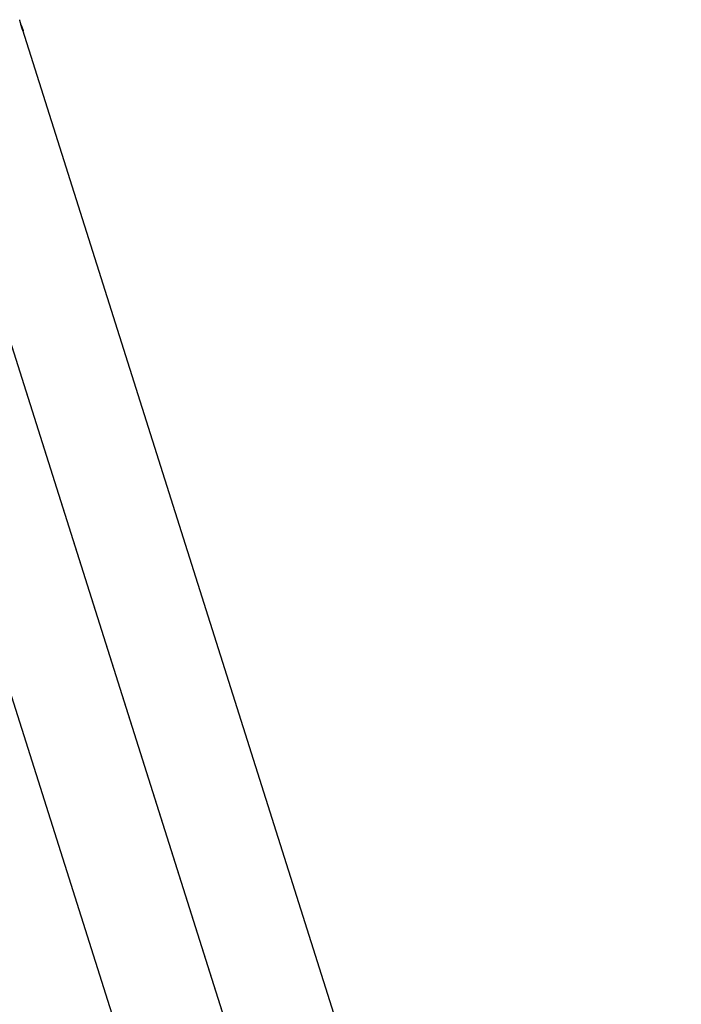
# Model space of a CAD drawing. Extents: x -25.9 to 25.9, y -15.6 to 15.6.
# Drawn here: x 7.8 to 15.2, y 0.8 to 11.9 of the extents above; entities that cross this region are included whole.
import ezdxf

# ---------------------------------------------------------------- set-up
doc = ezdxf.new("R2010")
doc.units = 0
doc.layers.get('0').update_dxf_attribs({"linetype": 'CONTINUOUS'})

msp = doc.modelspace()

# ---------------------------------------------------------------- linework, layer by layer
at = {"color": 0}
for points in [[(7.795, 11.8225), (7.7948, 11.8227), (7.7947, 11.8229), (7.7945, 11.8232), (7.7944, 11.8234), (7.7943, 11.8237), (7.794, 11.824), (7.7939, 11.8243), (7.7937, 11.8246), (7.7935, 11.825), (7.7933, 11.8253), (7.7931, 11.8258), (7.7929, 11.8262), (7.7927, 11.8266), (7.7925, 11.8271), (7.7922, 11.8275), (7.792, 11.8281), (7.7918, 11.8286), (7.7915, 11.8291), (7.7913, 11.8296), (7.791, 11.8302), (7.7908, 11.8308), (7.7905, 11.8314), (7.7902, 11.832), (7.79, 11.8327), (7.7897, 11.8334), (7.7895, 11.8341), (7.7892, 11.8348), (7.7889, 11.8355), (7.7886, 11.8362), (7.7883, 11.837), (7.788, 11.8378), (7.7877, 11.8385), (7.7874, 11.8394), (7.7871, 11.8402), (7.7868, 11.8411), (7.7865, 11.8419), (7.7861, 11.8428), (7.7859, 11.8437), (7.7855, 11.8446), (7.7852, 11.8455), (7.7849, 11.8464), (7.7845, 11.8474), (7.7842, 11.8483), (7.7839, 11.8493), (7.7835, 11.8503), (7.7833, 11.8514), (7.7829, 11.8524), (7.7826, 11.8534), (7.7823, 11.8544), (7.7819, 11.8555), (7.7816, 11.8565), (7.7812, 11.8576), (7.7809, 11.8587), (7.7806, 11.8598), (7.7802, 11.8609), (7.7799, 11.862), (7.7795, 11.8631), (7.7792, 11.8643), (7.7789, 11.8654), (7.7785, 11.8666), (7.7782, 11.8677), (7.7778, 11.8689), (7.7775, 11.8701), (7.7772, 11.8713), (7.7768, 11.8724), (7.7765, 11.8736), (7.7762, 11.8748), (7.7759, 11.876), (7.7755, 11.8772), (7.7751, 11.8784), (7.7749, 11.8796), (7.7745, 11.8808), (7.7742, 11.882), (7.7739, 11.8832), (7.7735, 11.8845), (7.7732, 11.8857), (7.7729, 11.887), (7.7725, 11.8882), (7.7723, 11.8894), (7.7719, 11.8906), (7.7716, 11.8918), (7.7713, 11.8931), (7.771, 11.8943), (7.7706, 11.8955), (7.7704, 11.8968), (7.77, 11.898), (7.7697, 11.8992), (7.7694, 11.9004), (7.7691, 11.9016), (7.7688, 11.9028), (7.7685, 11.904), (7.7682, 11.9052), (7.7679, 11.9063), (7.7676, 11.9075), (7.7673, 11.9087), (7.767, 11.9098), (7.7668, 11.911), (7.7665, 11.9121), (7.7662, 11.9133), (7.7659, 11.9144), (7.7656, 11.9155), (7.7653, 11.9167), (7.7651, 11.9178), (7.7648, 11.9188), (7.7645, 11.92), (7.7642, 11.921), (7.764, 11.9221), (7.7637, 11.9232), (7.7634, 11.9242), (7.7632, 11.9253), (7.7629, 11.9263), (7.7627, 11.9273), (7.7624, 11.9283), (7.7622, 11.9293), (7.7619, 11.9302), (7.7617, 11.9312), (7.7614, 11.9321), (7.7612, 11.933), (7.7609, 11.9339), (7.7607, 11.9349), (7.7605, 11.9357), (7.7602, 11.9365), (7.76, 11.9374), (7.7598, 11.9382), (7.7596, 11.9391), (7.7594, 11.9399), (7.7591, 11.9406), (7.7589, 11.9414), (7.7587, 11.9421), (7.7585, 11.9429), (7.7583, 11.9435), (7.7581, 11.9442), (7.7579, 11.9449), (7.7576, 11.946), (7.7572, 11.9474)], [(7.7727, 11.8878), (7.7731, 11.8866), (7.7735, 11.8854), (7.774, 11.8843), (7.7744, 11.8831), (7.7749, 11.8819), (7.7753, 11.8807), (7.7758, 11.8795), (7.7762, 11.8784), (7.7767, 11.8772), (7.7771, 11.876), (7.7775, 11.8748), (7.778, 11.8736), (7.7785, 11.8724), (7.7789, 11.8713), (7.7794, 11.8701), (7.7798, 11.869), (7.7802, 11.8678), (7.7807, 11.8667), (7.7811, 11.8655), (7.7816, 11.8643), (7.782, 11.8632), (7.7825, 11.8621), (7.7829, 11.861), (7.7833, 11.8599), (7.7838, 11.8588), (7.7842, 11.8576), (7.7846, 11.8566), (7.785, 11.8555), (7.7854, 11.8544), (7.7858, 11.8533), (7.7862, 11.8523), (7.7866, 11.8512), (7.787, 11.8502), (7.7874, 11.8492), (7.7878, 11.8481), (7.7882, 11.8471), (7.7885, 11.8461), (7.7889, 11.8452), (7.7893, 11.8442), (7.7896, 11.8433), (7.79, 11.8423), (7.7903, 11.8414), (7.7907, 11.8404), (7.7909, 11.8395), (7.7913, 11.8387), (7.7916, 11.8378), (7.7919, 11.837), (7.7922, 11.8361), (7.7925, 11.8354), (7.7928, 11.8346), (7.793, 11.8338), (7.7933, 11.833), (7.7935, 11.8323), (7.7937, 11.8316), (7.794, 11.8309), (7.7942, 11.8303), (7.7943, 11.8297), (7.7945, 11.8292), (7.7947, 11.8287), (7.7948, 11.8281), (7.795, 11.8276), (7.7951, 11.8272), (7.7952, 11.8267), (7.7953, 11.8263), (7.7955, 11.8258), (7.7955, 11.8254), (7.7957, 11.8251), (7.7957, 11.8247), (7.7958, 11.8244), (7.7959, 11.8241), (7.796, 11.8238), (7.796, 11.8235), (7.796, 11.8232), (7.796, 11.823), (7.7961, 11.8228), (7.7961, 11.8226), (7.7961, 11.8224)], [(16.1164, -14.4845), (7.7942, 11.8301)], [(7.795, 11.8225), (7.795, 11.8225), (7.795, 11.8224), (7.795, 11.8224), (7.795, 11.8224), (7.795, 11.8224), (7.795, 11.8224), (7.795, 11.8224), (7.795, 11.8224), (7.795, 11.8224), (7.795, 11.8224), (7.795, 11.8224), (7.795, 11.8224), (7.795, 11.8224), (7.795, 11.8224), (7.795, 11.8224), (7.795, 11.8224), (7.7952, 11.8224)], [(7.795, 11.8225), (7.795, 11.8225), (7.795, 11.8224), (7.795, 11.8224), (7.795, 11.8224), (7.795, 11.8224), (7.795, 11.8224), (7.795, 11.8224), (7.795, 11.8224), (7.795, 11.8224), (7.795, 11.8224), (7.795, 11.8224), (7.795, 11.8224), (7.795, 11.8224), (7.795, 11.8224), (7.795, 11.8224), (7.795, 11.8224), (7.7952, 11.8224)], [(7.7952, 11.8224), (7.7952, 11.8224), (7.7952, 11.8222), (7.7952, 11.8222), (7.7952, 11.8222), (7.7952, 11.8222), (7.7952, 11.8222), (7.7952, 11.8222), (7.7952, 11.8222), (7.7952, 11.8222), (7.7952, 11.8222), (7.7952, 11.8222), (7.7952, 11.8222), (7.7952, 11.8222), (7.7952, 11.8222), (7.7952, 11.8222), (7.7952, 11.8222), (7.7952, 11.8222)], [(7.7952, 11.8224), (7.7952, 11.8224), (7.7952, 11.8222), (7.7952, 11.8222), (7.7952, 11.8222), (7.7952, 11.8222), (7.7952, 11.8222), (7.7952, 11.8222), (7.7952, 11.8222), (7.7952, 11.8222), (7.7952, 11.8222), (7.7952, 11.8222), (7.7952, 11.8222), (7.7952, 11.8222), (7.7952, 11.8222), (7.7952, 11.8222), (7.7952, 11.8222), (7.7952, 11.8222)], [(7.7952, 11.8222), (7.7952, 11.8222), (7.7952, 11.8221), (7.7952, 11.8221), (7.7952, 11.8221), (7.7952, 11.8221), (7.7952, 11.8221), (7.7952, 11.8221), (7.7952, 11.8221), (7.7952, 11.8221), (7.7952, 11.8221), (7.7952, 11.8221), (7.7952, 11.8221), (7.7952, 11.8221), (7.7952, 11.8221), (7.7952, 11.8221), (7.7952, 11.8221), (7.7953, 11.8221)], [(7.7952, 11.8222), (7.7952, 11.8222), (7.7952, 11.8221), (7.7952, 11.8221), (7.7952, 11.8221), (7.7952, 11.8221), (7.7952, 11.8221), (7.7952, 11.8221), (7.7952, 11.8221), (7.7952, 11.8221), (7.7952, 11.8221), (7.7952, 11.8221), (7.7952, 11.8221), (7.7952, 11.8221), (7.7952, 11.8221), (7.7952, 11.8221), (7.7952, 11.8221), (7.7953, 11.8221)], [(7.7953, 11.8221), (7.7953, 11.8221), (7.7953, 11.822), (7.7953, 11.822), (7.7953, 11.822), (7.7953, 11.822), (7.7953, 11.822), (7.7953, 11.822), (7.7953, 11.822), (7.7953, 11.822), (7.7953, 11.822), (7.7953, 11.822), (7.7953, 11.822), (7.7953, 11.822), (7.7953, 11.822), (7.7953, 11.822), (7.7953, 11.822), (7.7955, 11.822)], [(7.7953, 11.8221), (7.7953, 11.8221), (7.7953, 11.822), (7.7953, 11.822), (7.7953, 11.822), (7.7953, 11.822), (7.7953, 11.822), (7.7953, 11.822), (7.7953, 11.822), (7.7953, 11.822), (7.7953, 11.822), (7.7953, 11.822), (7.7953, 11.822), (7.7953, 11.822), (7.7953, 11.822), (7.7953, 11.822), (7.7953, 11.822), (7.7955, 11.822)], [(7.7955, 11.822), (7.7955, 11.822), (7.7955, 11.822), (7.7955, 11.822), (7.7955, 11.822), (7.7955, 11.822), (7.7955, 11.822), (7.7955, 11.822), (7.7955, 11.822), (7.7955, 11.822), (7.7955, 11.822), (7.7955, 11.822), (7.7955, 11.822), (7.7955, 11.822), (7.7955, 11.822), (7.7955, 11.822), (7.7955, 11.822), (7.7955, 11.822)], [(7.7955, 11.822), (7.7955, 11.822), (7.7955, 11.822), (7.7955, 11.822), (7.7955, 11.822), (7.7955, 11.822), (7.7955, 11.822), (7.7955, 11.822), (7.7955, 11.822), (7.7955, 11.822), (7.7955, 11.822), (7.7955, 11.822), (7.7955, 11.822), (7.7955, 11.822), (7.7955, 11.822), (7.7955, 11.822), (7.7955, 11.822), (7.7955, 11.822)], [(7.7956, 11.822), (7.7956, 11.822), (7.7956, 11.8219), (7.7956, 11.8219), (7.7956, 11.8219), (7.7956, 11.8219), (7.7956, 11.8219), (7.7956, 11.8219), (7.7956, 11.8219), (7.7956, 11.8219), (7.7956, 11.8219), (7.7956, 11.8219), (7.7956, 11.8219), (7.7956, 11.8219), (7.7956, 11.8219), (7.7956, 11.8219), (7.7956, 11.8219), (7.7957, 11.8219)], [(7.7956, 11.822), (7.7956, 11.822), (7.7956, 11.8219), (7.7956, 11.8219), (7.7956, 11.8219), (7.7956, 11.8219), (7.7956, 11.8219), (7.7956, 11.8219), (7.7956, 11.8219), (7.7956, 11.8219), (7.7956, 11.8219), (7.7956, 11.8219), (7.7956, 11.8219), (7.7956, 11.8219), (7.7956, 11.8219), (7.7956, 11.8219), (7.7956, 11.8219), (7.7957, 11.8219)], [(7.7956, 11.8219), (7.7956, 11.8219), (7.7956, 11.8218), (7.7956, 11.8218), (7.7956, 11.8218), (7.7956, 11.8218), (7.7956, 11.8218), (7.7956, 11.8218), (7.7956, 11.8218), (7.7956, 11.8218), (7.7956, 11.8218), (7.7956, 11.8218), (7.7956, 11.8218), (7.7956, 11.8218), (7.7956, 11.8218), (7.7956, 11.8218), (7.7956, 11.8218), (7.7957, 11.8218)], [(7.7956, 11.8219), (7.7956, 11.8219), (7.7956, 11.8218), (7.7956, 11.8218), (7.7956, 11.8218), (7.7956, 11.8218), (7.7956, 11.8218), (7.7956, 11.8218), (7.7956, 11.8218), (7.7956, 11.8218), (7.7956, 11.8218), (7.7956, 11.8218), (7.7956, 11.8218), (7.7956, 11.8218), (7.7956, 11.8218), (7.7956, 11.8218), (7.7956, 11.8218), (7.7957, 11.8218)], [(7.7957, 11.8218), (7.7957, 11.8218), (7.7957, 11.8218), (7.7957, 11.8218), (7.7957, 11.8218), (7.7957, 11.8218), (7.7957, 11.8218), (7.7957, 11.8218), (7.7957, 11.8218), (7.7957, 11.8218), (7.7957, 11.8218), (7.7957, 11.8218), (7.7957, 11.8218), (7.7957, 11.8218), (7.7957, 11.8218), (7.7957, 11.8218), (7.7957, 11.8218), (7.7958, 11.8218)], [(7.7957, 11.8218), (7.7957, 11.8218), (7.7957, 11.8218), (7.7957, 11.8218), (7.7957, 11.8218), (7.7957, 11.8218), (7.7957, 11.8218), (7.7957, 11.8218), (7.7957, 11.8218), (7.7957, 11.8218), (7.7957, 11.8218), (7.7957, 11.8218), (7.7957, 11.8218), (7.7957, 11.8218), (7.7957, 11.8218), (7.7957, 11.8218), (7.7957, 11.8218), (7.7958, 11.8218)], [(7.7958, 11.8218), (7.7958, 11.8218), (7.7958, 11.8218), (7.7958, 11.8218), (7.7958, 11.8218), (7.7958, 11.8218), (7.7958, 11.8218), (7.7958, 11.8218), (7.7958, 11.8218), (7.7958, 11.8218), (7.7958, 11.8218), (7.7958, 11.8218), (7.7958, 11.8218), (7.7958, 11.8218), (7.7958, 11.8218), (7.7958, 11.8218), (7.7958, 11.8218), (7.7958, 11.8218), (7.7958, 11.8218), (7.7958, 11.8218), (7.7958, 11.8218), (7.7958, 11.8218), (7.7958, 11.8218), (7.7958, 11.8218), (7.7958, 11.8218), (7.7958, 11.8218), (7.7958, 11.8218), (7.7958, 11.8218), (7.7958, 11.8218), (7.7958, 11.8218), (7.7958, 11.8218), (7.7958, 11.8218), (7.7958, 11.8218), (7.7958, 11.8218), (7.7959, 11.8218)], [(7.7958, 11.8218), (7.7958, 11.8218), (7.7958, 11.8218), (7.7958, 11.8218), (7.7958, 11.8218), (7.7958, 11.8218), (7.7958, 11.8218), (7.7958, 11.8218), (7.7958, 11.8218), (7.7958, 11.8218), (7.7958, 11.8218), (7.7958, 11.8218), (7.7958, 11.8218), (7.7958, 11.8218), (7.7958, 11.8218), (7.7958, 11.8218), (7.7958, 11.8218), (7.7958, 11.8218), (7.7958, 11.8218), (7.7958, 11.8218), (7.7958, 11.8218), (7.7958, 11.8218), (7.7958, 11.8218), (7.7958, 11.8218), (7.7958, 11.8218), (7.7958, 11.8218), (7.7958, 11.8218), (7.7958, 11.8218), (7.7958, 11.8218), (7.7958, 11.8218), (7.7958, 11.8218), (7.7958, 11.8218), (7.7958, 11.8218), (7.7958, 11.8218), (7.7959, 11.8218)], [(7.7959, 11.8218), (7.7959, 11.8218), (7.7959, 11.8218), (7.7959, 11.8218), (7.7959, 11.8218), (7.7959, 11.8218), (7.7959, 11.8218), (7.7959, 11.8218), (7.7959, 11.8218), (7.7959, 11.8218), (7.7959, 11.8218), (7.7959, 11.8218), (7.7959, 11.8218), (7.7959, 11.8218), (7.7959, 11.8218), (7.7959, 11.8218), (7.7959, 11.8218), (7.796, 11.8218)], [(7.7959, 11.8218), (7.7959, 11.8218), (7.7959, 11.8218), (7.7959, 11.8218), (7.7959, 11.8218), (7.7959, 11.8218), (7.7959, 11.8218), (7.7959, 11.8218), (7.7959, 11.8218), (7.7959, 11.8218), (7.7959, 11.8218), (7.7959, 11.8218), (7.7959, 11.8218), (7.7959, 11.8218), (7.7959, 11.8218), (7.7959, 11.8218), (7.7959, 11.8218), (7.796, 11.8218)], [(7.7959, 11.8218), (7.7959, 11.8218), (7.7959, 11.8218), (7.7959, 11.8218), (7.7959, 11.8218), (7.7959, 11.8218), (7.7959, 11.8218), (7.7959, 11.8218), (7.7959, 11.8218), (7.7959, 11.8218), (7.7959, 11.8218), (7.7959, 11.8218), (7.7959, 11.8218), (7.7959, 11.8218), (7.7959, 11.8218), (7.7959, 11.8218), (7.7959, 11.8218), (7.7959, 11.8218)], [(7.7959, 11.8218), (7.7959, 11.8218), (7.7959, 11.8218), (7.7959, 11.8218), (7.7959, 11.8218), (7.7959, 11.8218), (7.7959, 11.8218), (7.7959, 11.8218), (7.7959, 11.8218), (7.7959, 11.8218), (7.7959, 11.8218), (7.7959, 11.8218), (7.7959, 11.8218), (7.7959, 11.8218), (7.7959, 11.8218), (7.7959, 11.8218), (7.7959, 11.8218), (7.7959, 11.8218)], [(7.796, 11.8223), (7.796, 11.8223), (7.796, 11.8223), (7.796, 11.8223), (7.796, 11.8223), (7.796, 11.8223), (7.796, 11.8223), (7.796, 11.8223), (7.796, 11.8223), (7.796, 11.8223), (7.796, 11.8223), (7.796, 11.8223), (7.796, 11.8223), (7.796, 11.8223), (7.796, 11.8223), (7.796, 11.8223), (7.796, 11.8223), (7.796, 11.8225)], [(7.796, 11.8223), (7.796, 11.8223), (7.796, 11.8223), (7.796, 11.8223), (7.796, 11.8223), (7.796, 11.8223), (7.796, 11.8223), (7.796, 11.8223), (7.796, 11.8223), (7.796, 11.8223), (7.796, 11.8223), (7.796, 11.8223), (7.796, 11.8223), (7.796, 11.8223), (7.796, 11.8223), (7.796, 11.8223), (7.796, 11.8223), (7.796, 11.8225)], [(7.796, 11.822), (7.796, 11.822), (7.796, 11.822), (7.796, 11.822), (7.796, 11.822), (7.796, 11.822), (7.796, 11.822), (7.796, 11.822), (7.796, 11.822), (7.796, 11.822), (7.796, 11.822), (7.796, 11.822), (7.796, 11.822), (7.796, 11.822), (7.796, 11.822), (7.796, 11.822), (7.796, 11.822), (7.796, 11.8222)], [(7.796, 11.822), (7.796, 11.822), (7.796, 11.822), (7.796, 11.822), (7.796, 11.822), (7.796, 11.822), (7.796, 11.822), (7.796, 11.822), (7.796, 11.822), (7.796, 11.822), (7.796, 11.822), (7.796, 11.822), (7.796, 11.822), (7.796, 11.822), (7.796, 11.822), (7.796, 11.822), (7.796, 11.822), (7.796, 11.8222)], [(7.796, 11.822), (7.796, 11.822), (7.796, 11.822), (7.796, 11.822), (7.796, 11.822), (7.796, 11.822), (7.796, 11.822), (7.796, 11.822), (7.796, 11.822), (7.796, 11.822), (7.796, 11.822), (7.796, 11.822), (7.796, 11.822), (7.796, 11.822), (7.796, 11.822), (7.796, 11.822), (7.796, 11.822), (7.796, 11.822)], [(7.796, 11.822), (7.796, 11.822), (7.796, 11.822), (7.796, 11.822), (7.796, 11.822), (7.796, 11.822), (7.796, 11.822), (7.796, 11.822), (7.796, 11.822), (7.796, 11.822), (7.796, 11.822), (7.796, 11.822), (7.796, 11.822), (7.796, 11.822), (7.796, 11.822), (7.796, 11.822), (7.796, 11.822), (7.796, 11.822)], [(7.796, 11.8219), (7.796, 11.8219), (7.796, 11.8219), (7.796, 11.8219), (7.796, 11.8219), (7.796, 11.8219), (7.796, 11.8219), (7.796, 11.8219), (7.796, 11.8219), (7.796, 11.8219), (7.796, 11.8219), (7.796, 11.8219), (7.796, 11.8219), (7.796, 11.8219), (7.796, 11.8219), (7.796, 11.8219), (7.796, 11.8219), (7.796, 11.822)], [(7.796, 11.8219), (7.796, 11.8219), (7.796, 11.8219), (7.796, 11.8219), (7.796, 11.8219), (7.796, 11.8219), (7.796, 11.8219), (7.796, 11.8219), (7.796, 11.8219), (7.796, 11.8219), (7.796, 11.8219), (7.796, 11.8219), (7.796, 11.8219), (7.796, 11.8219), (7.796, 11.8219), (7.796, 11.8219), (7.796, 11.8219), (7.796, 11.822)], [(7.7961, 11.8222), (7.7961, 11.8222), (7.7961, 11.8222), (7.7961, 11.8222), (7.7961, 11.8222), (7.7961, 11.8222), (7.7961, 11.8222), (7.7961, 11.8222), (7.7961, 11.8222), (7.7961, 11.8222), (7.7961, 11.8222), (7.7961, 11.8222), (7.7961, 11.8222), (7.7961, 11.8222), (7.7961, 11.8222), (7.7961, 11.8222), (7.7961, 11.8222), (7.7961, 11.8223)], [(7.7961, 11.8222), (7.7961, 11.8222), (7.7961, 11.8222), (7.7961, 11.8222), (7.7961, 11.8222), (7.7961, 11.8222), (7.7961, 11.8222), (7.7961, 11.8222), (7.7961, 11.8222), (7.7961, 11.8222), (7.7961, 11.8222), (7.7961, 11.8222), (7.7961, 11.8222), (7.7961, 11.8222), (7.7961, 11.8222), (7.7961, 11.8222), (7.7961, 11.8222), (7.7961, 11.8223)], [(14.9886, -14.896), (6.6506, 11.4684)], [(14.9733, -14.846), (6.651, 11.4686)], [(5.5313, 11.0313), (13.8454, -15.2575)]]:
    msp.add_lwpolyline(points, dxfattribs=at)

doc.saveas('drawing.dxf')
